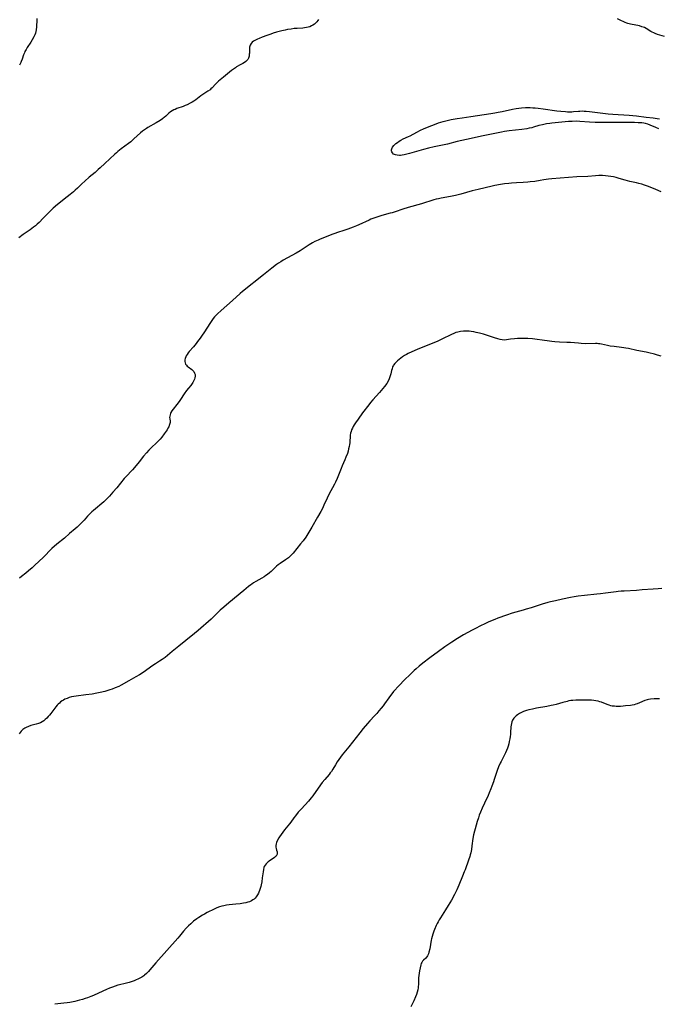
# Model space of a CAD drawing. Units: inches. Extents: x 2082416 to 2087877, y 175043 to 180499.
# Drawn here: x 2084270 to 2084473, y 176031 to 176344 of the extents above; entities that cross this region are included whole.
import ezdxf

# ---------------------------------------------------------------- set-up
doc = ezdxf.new("R2010")
doc.units = ezdxf.units.IN
doc.header["$MEASUREMENT"] = 0
doc.layers.add('c_34_T14S_R19E', color=77, linetype='Continuous')

msp = doc.modelspace()

# ---------------------------------------------------------------- linework, layer by layer
at = {"layer": 'c_34_T14S_R19E'}
for points, elevation in [([(2084474.47, 176162.95), (2084473.21, 176162.88), (2084471.71, 176162.78), (2084468.16, 176162.48), (2084466.41, 176162.34), (2084462.43, 176162.15), (2084461.49, 176162.09), (2084460.55, 176162), (2084459.94, 176161.93), (2084456.57, 176161.44), (2084454.91, 176161.22), (2084453.79, 176161.1), (2084449.82, 176160.71), (2084447.8, 176160.46), (2084446.56, 176160.26), (2084445.41, 176160.06), (2084442.81, 176159.56), (2084440.59, 176159.08), (2084439.06, 176158.69), (2084438.21, 176158.45), (2084436.43, 176157.92), (2084432.87, 176156.78), (2084431.36, 176156.33), (2084430.36, 176156.05), (2084428.01, 176155.44), (2084426.87, 176155.1), (2084425.09, 176154.5), (2084422.29, 176153.49), (2084421.37, 176153.14), (2084420.53, 176152.8), (2084419.28, 176152.26), (2084418.41, 176151.86), (2084416.57, 176150.97), (2084415.42, 176150.38), (2084414.18, 176149.72), (2084411.4, 176148.19), (2084409.49, 176147.08), (2084407.66, 176145.92), (2084406.42, 176145.08), (2084405.46, 176144.41), (2084403.42, 176142.93), (2084400.74, 176140.88), (2084398.53, 176139.23), (2084397.29, 176138.25), (2084396.36, 176137.46), (2084395.7, 176136.86), (2084394.41, 176135.63), (2084392.68, 176133.9), (2084391.01, 176132.16), (2084389.21, 176130.16), (2084388.64, 176129.49), (2084388.23, 176128.96), (2084387.69, 176128.23), (2084386.31, 176126.29), (2084385.85, 176125.67), (2084385.26, 176124.92), (2084384.52, 176124.03), (2084383.83, 176123.24), (2084383.12, 176122.45), (2084381.68, 176120.9), (2084380.9, 176120.04), (2084379.49, 176118.4), (2084378.44, 176117.09), (2084374.93, 176112.62), (2084372.88, 176110.05), (2084371.78, 176108.61), (2084371.26, 176107.87), (2084370.68, 176106.9), (2084369.87, 176105.47), (2084369.41, 176104.78), (2084369.06, 176104.3), (2084368.69, 176103.82), (2084367.32, 176102.22), (2084366.53, 176101.24), (2084366.01, 176100.53), (2084363.51, 176097.02), (2084362.99, 176096.35), (2084362.17, 176095.37), (2084359.9, 176092.95), (2084358.9, 176091.79), (2084358, 176090.66), (2084357.52, 176090.03), (2084356.55, 176088.66), (2084356.11, 176088.09), (2084354.57, 176086.21), (2084354.01, 176085.5), (2084353.46, 176084.77), (2084352.96, 176084.04), (2084352.71, 176083.64), (2084352.34, 176082.96), (2084352, 176082.21)], 1038), ([(2084426.3, 176116.56), (2084426.22, 176115.88), (2084426.12, 176115.2), (2084425.95, 176114.3), (2084425.78, 176113.58), (2084425.58, 176112.84), (2084425.35, 176112.14), (2084425.09, 176111.45), (2084424.75, 176110.69), (2084423.32, 176107.99), (2084423.06, 176107.44), (2084422.56, 176106.28), (2084422.1, 176105.07), (2084421.19, 176102.23), (2084420.95, 176101.52), (2084420.43, 176100.1), (2084420.09, 176099.22), (2084419.55, 176097.94), (2084419.19, 176097.13), (2084418.05, 176094.75), (2084417.31, 176093.13), (2084416.77, 176091.85), (2084416.42, 176090.94), (2084416.12, 176090.09), (2084415.74, 176088.85), (2084415.07, 176086.49), (2084414.88, 176085.81), (2084414.59, 176084.61), (2084414.39, 176083.48), (2084414.1, 176081.18), (2084413.91, 176079.95), (2084413.7, 176078.92), (2084413.55, 176078.28), (2084413.39, 176077.74), (2084413.01, 176076.59), (2084411.89, 176073.49), (2084411.65, 176072.83), (2084411.12, 176071.48), (2084409.94, 176068.65), (2084409.29, 176067.17), (2084408.84, 176066.25), (2084408.53, 176065.64), (2084407.57, 176063.89), (2084406.57, 176062.16), (2084405.71, 176060.81), (2084404.08, 176058.3), (2084403.64, 176057.58), (2084403.32, 176057), (2084403.02, 176056.44), (2084402.71, 176055.79), (2084402.16, 176054.55), (2084401.93, 176053.96), (2084401.62, 176053.05), (2084401.41, 176052.32), (2084401.23, 176051.58), (2084401.13, 176051.1), (2084400.67, 176048.38), (2084400.42, 176047.37), (2084400.24, 176046.81), (2084399.96, 176046.2), (2084399.72, 176045.82), (2084399.43, 176045.47), (2084398.64, 176044.76), (2084398.36, 176044.45), (2084398.12, 176044.08), (2084397.96, 176043.71), (2084397.84, 176043.31), (2084397.43, 176041.43), (2084397.29, 176040.66), (2084397.17, 176039.87), (2084397.11, 176039.18), (2084397.08, 176037.07), (2084397.04, 176036.47), (2084396.98, 176035.96), (2084396.87, 176035.4), (2084396.68, 176034.66), (2084396.44, 176033.92), (2084396.12, 176033.1), (2084395.62, 176031.91), (2084394.71, 176029.96)], 1036), ([(2084352, 176082.21), (2084351.85, 176081.77), (2084351.75, 176081.25), (2084351.75, 176080.76), (2084351.84, 176080.3), (2084352, 176079.77)], 1038), ([(2084352, 176079.77), (2084352.16, 176079.18), (2084352.21, 176078.74), (2084352.17, 176078.45), (2084352, 176078.1)], 1038), ([(2084352, 176078.1), (2084351.83, 176077.87), (2084351.55, 176077.6), (2084351.26, 176077.37), (2084350.06, 176076.56), (2084349.69, 176076.29), (2084349.36, 176076.03), (2084349.04, 176075.75), (2084348.68, 176075.38), (2084348.36, 176074.97), (2084348.1, 176074.53), (2084347.98, 176074.24), (2084347.81, 176073.6), (2084347.7, 176072.92), (2084347.47, 176070.97), (2084347.29, 176069.67), (2084347.12, 176068.7), (2084347.01, 176068.23), (2084346.83, 176067.6), (2084346.62, 176066.98), (2084346.37, 176066.38), (2084346.25, 176066.11), (2084345.93, 176065.52), (2084345.57, 176064.97), (2084345.16, 176064.48), (2084344.84, 176064.18), (2084344.49, 176063.92), (2084344, 176063.64), (2084343.36, 176063.36), (2084342.88, 176063.2), (2084342.21, 176063.03), (2084341.51, 176062.9), (2084340.43, 176062.74), (2084339.11, 176062.59), (2084336.95, 176062.36), (2084336.11, 176062.25), (2084335.27, 176062.1), (2084334.61, 176061.94), (2084333.85, 176061.71), (2084333.02, 176061.39), (2084332.18, 176061.02), (2084329.94, 176059.9), (2084329.1, 176059.45), (2084328.47, 176059.09), (2084327.26, 176058.33), (2084326.62, 176057.9), (2084325.61, 176057.14), (2084324.74, 176056.39), (2084323.97, 176055.66), (2084323.25, 176054.93), (2084322.44, 176054.03), (2084321.11, 176052.39), (2084320.62, 176051.82), (2084313.66, 176043.97), (2084311.76, 176041.68), (2084311.33, 176041.2), (2084310.72, 176040.6), (2084310.07, 176040.06), (2084309.8, 176039.86), (2084309.14, 176039.43), (2084308.53, 176039.08), (2084307.9, 176038.76), (2084307.35, 176038.52), (2084306.73, 176038.26), (2084305.81, 176037.93), (2084305.11, 176037.71), (2084303.89, 176037.38), (2084302.08, 176036.96), (2084301.54, 176036.82), (2084300.73, 176036.57), (2084299.82, 176036.25), (2084298.92, 176035.9), (2084297.94, 176035.47), (2084295.4, 176034.29), (2084293.84, 176033.59), (2084293.02, 176033.25), (2084291.91, 176032.82), (2084291.13, 176032.56), (2084290.35, 176032.31), (2084289.36, 176032.03), (2084287.86, 176031.67), (2084286.36, 176031.38), (2084285.41, 176031.22), (2084284.35, 176031.08), (2084281.57, 176030.75)], 1038)]:
    msp.add_lwpolyline(points, dxfattribs=dict(at, elevation=elevation))
for points in [[(2084275.84, 176344.2, 1046), (2084275.79, 176343.69, 1046), (2084275.7, 176341.56, 1046), (2084275.62, 176340.6, 1046), (2084275.53, 176340.05, 1046), (2084275.39, 176339.51, 1046), (2084275.16, 176338.92, 1046), (2084274.87, 176338.33, 1046), (2084274.34, 176337.4, 1046), (2084273.87, 176336.64, 1046), (2084272.8, 176334.98, 1046), (2084272.41, 176334.32, 1046), (2084272.05, 176333.66, 1046), (2084271.87, 176333.26, 1046), (2084271.61, 176332.63, 1046), (2084271.14, 176331.21, 1046), (2084270.89, 176330.52, 1046), (2084270.72, 176330.13, 1046), (2084270.31, 176329.36, 1046)], [(2084365.33, 176343.87, 1044), (2084365.11, 176343.5, 1044), (2084364.79, 176343.06, 1044), (2084364.41, 176342.67, 1044), (2084364.07, 176342.37, 1044), (2084363.57, 176342.04, 1044), (2084363.07, 176341.78, 1044), (2084362.54, 176341.56, 1044), (2084362.01, 176341.39, 1044), (2084361.47, 176341.26, 1044), (2084360.9, 176341.18, 1044), (2084360.31, 176341.12, 1044), (2084358.5, 176341.02, 1044), (2084357.64, 176340.94, 1044), (2084356.62, 176340.81, 1044), (2084355.48, 176340.63, 1044), (2084354.78, 176340.5, 1044), (2084353.72, 176340.27, 1044), (2084352.44, 176339.93, 1044), (2084352, 176339.8, 1044)], [(2084475.29, 176338.46, 1044), (2084473.04, 176339.11, 1044), (2084472.33, 176339.36, 1044), (2084471.85, 176339.56, 1044), (2084471.39, 176339.79, 1044), (2084470.96, 176340.04, 1044), (2084469.47, 176340.95, 1044), (2084468.87, 176341.26, 1044), (2084468.1, 176341.55, 1044), (2084467.29, 176341.78, 1044), (2084464.52, 176342.4, 1044), (2084463.67, 176342.62, 1044), (2084463.35, 176342.72, 1044), (2084462.74, 176342.94, 1044), (2084462.15, 176343.18, 1044), (2084461.56, 176343.44, 1044), (2084460.31, 176344.02, 1044)], [(2084352, 176339.8, 1044), (2084350.96, 176339.48, 1044), (2084350.16, 176339.21, 1044), (2084348.86, 176338.76, 1044), (2084347.43, 176338.23, 1044), (2084346.48, 176337.85, 1044), (2084345.94, 176337.62, 1044), (2084345.13, 176337.21, 1044), (2084344.68, 176336.93, 1044), (2084344.28, 176336.62, 1044), (2084343.89, 176336.19, 1044), (2084343.61, 176335.69, 1044), (2084343.43, 176335.05, 1044), (2084343.36, 176334.38, 1044), (2084343.35, 176333.17, 1044), (2084343.34, 176332.82, 1044), (2084343.25, 176332.16, 1044), (2084343.08, 176331.54, 1044), (2084342.84, 176331.09, 1044), (2084342.58, 176330.76, 1044), (2084342.27, 176330.48, 1044), (2084341.79, 176330.15, 1044), (2084341.25, 176329.84, 1044), (2084340.43, 176329.4, 1044), (2084339.3, 176328.76, 1044), (2084338.9, 176328.5, 1044), (2084338.29, 176328.08, 1044), (2084337.69, 176327.63, 1044), (2084335.11, 176325.46, 1044), (2084333.59, 176324.21, 1044), (2084333.06, 176323.74, 1044), (2084332.57, 176323.25, 1044), (2084331.52, 176322.11, 1044), (2084331.16, 176321.77, 1044), (2084330.88, 176321.53, 1044), (2084330.15, 176321.01, 1044), (2084328.57, 176319.98, 1044), (2084327.97, 176319.56, 1044), (2084326.31, 176318.32, 1044), (2084325.74, 176317.92, 1044), (2084325.14, 176317.54, 1044), (2084324.51, 176317.19, 1044), (2084323.6, 176316.75, 1044), (2084322.98, 176316.48, 1044), (2084322.35, 176316.23, 1044), (2084320.32, 176315.51, 1044), (2084319.75, 176315.28, 1044), (2084319.35, 176315.1, 1044), (2084318.79, 176314.8, 1044), (2084318.27, 176314.45, 1044), (2084317.76, 176314.04, 1044), (2084316.79, 176313.13, 1044), (2084316.28, 176312.68, 1044), (2084316, 176312.45, 1044), (2084315.72, 176312.24, 1044), (2084315.01, 176311.75, 1044), (2084313.79, 176310.98, 1044), (2084311.13, 176309.48, 1044), (2084310.65, 176309.18, 1044), (2084310.07, 176308.79, 1044), (2084309.42, 176308.3, 1044), (2084308.79, 176307.78, 1044), (2084306.69, 176305.88, 1044), (2084305.65, 176304.99, 1044), (2084304.98, 176304.47, 1044), (2084302.61, 176302.71, 1044), (2084301.61, 176301.91, 1044), (2084301.09, 176301.46, 1044), (2084300.58, 176301, 1044), (2084299.04, 176299.56, 1044), (2084297.46, 176298.11, 1044), (2084295.92, 176296.65, 1044), (2084295.32, 176296.11, 1044), (2084294.34, 176295.25, 1044), (2084292.49, 176293.68, 1044), (2084291.11, 176292.46, 1044), (2084290.14, 176291.55, 1044), (2084288.76, 176290.21, 1044), (2084288.04, 176289.54, 1044), (2084287.52, 176289.08, 1044), (2084286.44, 176288.19, 1044), (2084285.46, 176287.42, 1044), (2084282.41, 176285.04, 1044), (2084281.01, 176283.86, 1044), (2084280.23, 176283.14, 1044), (2084279.83, 176282.74, 1044), (2084277.85, 176280.66, 1044), (2084276.55, 176279.33, 1044), (2084275.96, 176278.78, 1044), (2084275.36, 176278.25, 1044), (2084274.8, 176277.79, 1044), (2084274.23, 176277.35, 1044), (2084273.66, 176276.94, 1044), (2084271.48, 176275.46, 1044), (2084270.07, 176274.48, 1044)], [(2084473.51, 176309.12, 1044), (2084472.57, 176309.47, 1044), (2084470.71, 176310.28, 1044), (2084469.97, 176310.55, 1044), (2084469.21, 176310.77, 1044), (2084468.66, 176310.87, 1044), (2084468.06, 176310.94, 1044), (2084466.89, 176311.02, 1044), (2084465.79, 176311.06, 1044), (2084461.42, 176311.13, 1044), (2084459.92, 176311.13, 1044), (2084455.61, 176311.07, 1044), (2084453.2, 176311.09, 1044), (2084451.45, 176311.18, 1044), (2084448.38, 176311.44, 1044), (2084447.29, 176311.47, 1044), (2084445.97, 176311.45, 1044), (2084444.73, 176311.39, 1044), (2084440.49, 176311.02, 1044), (2084439.44, 176310.9, 1044), (2084438.82, 176310.82, 1044), (2084437.78, 176310.66, 1044), (2084436.53, 176310.39, 1044), (2084435.38, 176310.09, 1044), (2084433.67, 176309.57, 1044), (2084433.12, 176309.43, 1044), (2084432.32, 176309.26, 1044), (2084431.51, 176309.11, 1044), (2084429.98, 176308.89, 1044), (2084425.96, 176308.44, 1044), (2084424.46, 176308.23, 1044), (2084423.43, 176308.05, 1044), (2084420.82, 176307.52, 1044), (2084417.61, 176306.9, 1044), (2084412.4, 176305.73, 1044), (2084409.41, 176305.01, 1044), (2084406.33, 176304.24, 1044), (2084404.74, 176303.89, 1044), (2084402.09, 176303.34, 1044), (2084400.32, 176302.94, 1044), (2084398.71, 176302.52, 1044), (2084394.22, 176301.26, 1044), (2084392.58, 176300.83, 1044), (2084391.88, 176300.69, 1044), (2084391.34, 176300.63, 1044), (2084391.03, 176300.62, 1044), (2084390.37, 176300.66, 1044), (2084389.78, 176300.79, 1044), (2084389.16, 176301.08, 1044), (2084388.79, 176301.43, 1044), (2084388.6, 176301.77, 1044), (2084388.51, 176302.14, 1044), (2084388.51, 176302.45, 1044), (2084388.59, 176302.77, 1044), (2084388.86, 176303.27, 1044), (2084389.24, 176303.75, 1044), (2084389.6, 176304.11, 1044), (2084389.93, 176304.4, 1044), (2084390.41, 176304.78, 1044), (2084390.91, 176305.15, 1044), (2084391.46, 176305.49, 1044), (2084392.26, 176305.9, 1044), (2084393.96, 176306.66, 1044), (2084394.42, 176306.88, 1044), (2084396.61, 176308.04, 1044), (2084397.76, 176308.62, 1044), (2084398.73, 176309.07, 1044), (2084399.92, 176309.59, 1044), (2084401.35, 176310.18, 1044), (2084402.73, 176310.71, 1044), (2084403.45, 176310.96, 1044), (2084404.18, 176311.19, 1044), (2084404.97, 176311.4, 1044), (2084407.48, 176312, 1044), (2084408.17, 176312.15, 1044), (2084409.44, 176312.41, 1044), (2084410.93, 176312.63, 1044), (2084413.71, 176313.01, 1044), (2084420.07, 176313.94, 1044), (2084421.37, 176314.15, 1044), (2084422.4, 176314.34, 1044), (2084423.68, 176314.61, 1044), (2084426.96, 176315.38, 1044), (2084428.14, 176315.58, 1044), (2084428.96, 176315.68, 1044), (2084429.79, 176315.75, 1044), (2084431.15, 176315.82, 1044), (2084431.87, 176315.84, 1044), (2084432.6, 176315.84, 1044), (2084433.4, 176315.81, 1044), (2084434.22, 176315.76, 1044), (2084435.12, 176315.67, 1044), (2084436.72, 176315.47, 1044), (2084441.08, 176314.84, 1044), (2084442.37, 176314.68, 1044), (2084443.77, 176314.55, 1044), (2084444.43, 176314.51, 1044), (2084445.35, 176314.49, 1044), (2084445.87, 176314.5, 1044), (2084446.39, 176314.54, 1044), (2084447.95, 176314.71, 1044), (2084448.37, 176314.75, 1044), (2084449.19, 176314.77, 1044), (2084449.7, 176314.75, 1044), (2084450.37, 176314.71, 1044), (2084451.44, 176314.61, 1044), (2084455.69, 176314.02, 1044), (2084457.42, 176313.84, 1044), (2084458.9, 176313.73, 1044), (2084464.05, 176313.42, 1044), (2084465.17, 176313.33, 1044), (2084466.38, 176313.21, 1044), (2084469.44, 176312.82, 1044), (2084471.72, 176312.58, 1044), (2084472.89, 176312.4, 1044), (2084473.67, 176312.25, 1044)], [(2084474.17, 176289.08, 1042), (2084472.47, 176289.79, 1042), (2084470.67, 176290.56, 1042), (2084469.89, 176290.88, 1042), (2084468.96, 176291.21, 1042), (2084468.02, 176291.49, 1042), (2084467.07, 176291.74, 1042), (2084466.4, 176291.89, 1042), (2084464.25, 176292.35, 1042), (2084463.52, 176292.53, 1042), (2084462.78, 176292.73, 1042), (2084460.91, 176293.31, 1042), (2084459.93, 176293.59, 1042), (2084459.08, 176293.78, 1042), (2084458.21, 176293.95, 1042), (2084457.33, 176294.07, 1042), (2084456.48, 176294.16, 1042), (2084455.62, 176294.21, 1042), (2084454.44, 176294.23, 1042), (2084453.3, 176294.19, 1042), (2084450.94, 176293.98, 1042), (2084447.4, 176293.77, 1042), (2084444.81, 176293.59, 1042), (2084439.42, 176293.15, 1042), (2084438.39, 176293.05, 1042), (2084436.98, 176292.88, 1042), (2084435.74, 176292.69, 1042), (2084434.02, 176292.39, 1042), (2084432.62, 176292.19, 1042), (2084431.87, 176292.12, 1042), (2084430.4, 176292.01, 1042), (2084428.21, 176291.91, 1042), (2084426.63, 176291.81, 1042), (2084425.83, 176291.74, 1042), (2084424.43, 176291.58, 1042), (2084423.16, 176291.38, 1042), (2084421.41, 176291.06, 1042), (2084420.55, 176290.87, 1042), (2084416.03, 176289.81, 1042), (2084414.15, 176289.34, 1042), (2084410.55, 176288.31, 1042), (2084409.67, 176288.07, 1042), (2084408.91, 176287.89, 1042), (2084407.22, 176287.53, 1042), (2084404.32, 176287.03, 1042), (2084403.49, 176286.86, 1042), (2084402.75, 176286.67, 1042), (2084402.02, 176286.46, 1042), (2084398.03, 176285.26, 1042), (2084393.8, 176284.03, 1042), (2084392.13, 176283.51, 1042), (2084389.7, 176282.7, 1042), (2084388.77, 176282.41, 1042), (2084388.15, 176282.23, 1042), (2084385.45, 176281.51, 1042), (2084384.79, 176281.32, 1042), (2084383.55, 176280.92, 1042), (2084382.54, 176280.55, 1042), (2084381.97, 176280.32, 1042), (2084381.41, 176280.07, 1042), (2084378.19, 176278.56, 1042), (2084377.42, 176278.23, 1042), (2084376.36, 176277.8, 1042), (2084374.67, 176277.17, 1042), (2084373.37, 176276.75, 1042), (2084371.37, 176276.13, 1042), (2084370.54, 176275.85, 1042), (2084369.86, 176275.59, 1042), (2084365.81, 176273.96, 1042), (2084365.2, 176273.7, 1042), (2084364.21, 176273.24, 1042), (2084363.47, 176272.85, 1042), (2084362.36, 176272.18, 1042), (2084359.51, 176270.34, 1042), (2084358.27, 176269.58, 1042), (2084356.86, 176268.78, 1042), (2084354.12, 176267.29, 1042), (2084353.37, 176266.85, 1042), (2084352.59, 176266.33, 1042), (2084352, 176265.91, 1042)], [(2084352, 176265.91, 1042), (2084350.53, 176264.78, 1042), (2084347.88, 176262.7, 1042), (2084341.18, 176257.34, 1042), (2084340.48, 176256.74, 1042), (2084338.03, 176254.54, 1042), (2084334.4, 176251.36, 1042), (2084333.28, 176250.32, 1042), (2084332.78, 176249.83, 1042), (2084332.31, 176249.32, 1042), (2084331.86, 176248.78, 1042), (2084331.4, 176248.17, 1042), (2084330.97, 176247.53, 1042), (2084328.9, 176244.26, 1042), (2084328.38, 176243.49, 1042), (2084327.75, 176242.58, 1042), (2084326.92, 176241.48, 1042), (2084326.42, 176240.85, 1042), (2084325.58, 176239.82, 1042), (2084324.28, 176238.31, 1042), (2084323.9, 176237.84, 1042), (2084323.56, 176237.36, 1042), (2084323.28, 176236.89, 1042), (2084323.15, 176236.62, 1042), (2084322.96, 176236.11, 1042), (2084322.86, 176235.61, 1042), (2084322.84, 176235.13, 1042), (2084322.91, 176234.67, 1042), (2084323.08, 176234.26, 1042), (2084323.33, 176233.91, 1042), (2084323.58, 176233.65, 1042), (2084323.87, 176233.4, 1042), (2084325.03, 176232.52, 1042), (2084325.37, 176232.22, 1042), (2084325.67, 176231.9, 1042), (2084325.96, 176231.44, 1042), (2084326.13, 176230.96, 1042), (2084326.13, 176230.43, 1042), (2084326.02, 176229.88, 1042), (2084325.9, 176229.49, 1042), (2084325.74, 176229.1, 1042), (2084325.38, 176228.41, 1042), (2084325.2, 176228.15, 1042), (2084324.73, 176227.51, 1042), (2084323.97, 176226.6, 1042), (2084323.39, 176225.87, 1042), (2084322.65, 176224.86, 1042), (2084321.48, 176223.07, 1042), (2084321.04, 176222.45, 1042), (2084320.27, 176221.44, 1042), (2084319.1, 176220, 1042), (2084318.71, 176219.46, 1042), (2084318.4, 176218.93, 1042), (2084318.25, 176218.56, 1042), (2084318.14, 176218.2, 1042), (2084318.05, 176217.72, 1042), (2084318.03, 176217.27, 1042), (2084318.06, 176216.88, 1042), (2084318.17, 176216.12, 1042), (2084318.16, 176215.76, 1042), (2084318, 176215.04, 1042), (2084317.74, 176214.39, 1042), (2084317.5, 176213.88, 1042), (2084317.21, 176213.36, 1042), (2084316.97, 176212.99, 1042), (2084316.32, 176212.08, 1042), (2084315.55, 176211.09, 1042), (2084315.02, 176210.47, 1042), (2084314.57, 176209.98, 1042), (2084314.09, 176209.51, 1042), (2084312, 176207.52, 1042), (2084311.46, 176206.96, 1042), (2084310.66, 176206.08, 1042), (2084309.74, 176204.97, 1042), (2084308.36, 176203.22, 1042), (2084307.36, 176202.01, 1042), (2084306.18, 176200.67, 1042), (2084304.1, 176198.49, 1042), (2084303.56, 176197.89, 1042), (2084301.23, 176195, 1042), (2084300.02, 176193.55, 1042), (2084298.9, 176192.28, 1042), (2084298.19, 176191.55, 1042), (2084297.64, 176191.02, 1042), (2084297.08, 176190.51, 1042), (2084293.83, 176187.77, 1042), (2084293.28, 176187.29, 1042), (2084292.75, 176186.79, 1042), (2084291.94, 176185.95, 1042), (2084290.83, 176184.67, 1042), (2084290.24, 176184.03, 1042), (2084289.4, 176183.18, 1042), (2084288.6, 176182.44, 1042), (2084287.96, 176181.89, 1042), (2084286.18, 176180.41, 1042), (2084284.59, 176179, 1042), (2084282.14, 176176.99, 1042), (2084280.63, 176175.66, 1042), (2084279.76, 176174.82, 1042), (2084278.69, 176173.7, 1042), (2084277.83, 176172.84, 1042), (2084275.21, 176170.33, 1042), (2084274.29, 176169.49, 1042), (2084273.17, 176168.53, 1042), (2084272.36, 176167.85, 1042), (2084270.92, 176166.72, 1042), (2084270.33, 176166.28, 1042)], [(2084474.24, 176236.78, 1040), (2084473.07, 176237.14, 1040), (2084472.06, 176237.41, 1040), (2084470.26, 176237.86, 1040), (2084469.4, 176238.04, 1040), (2084466.49, 176238.6, 1040), (2084463.83, 176239.23, 1040), (2084463.03, 176239.4, 1040), (2084462.34, 176239.51, 1040), (2084461.65, 176239.59, 1040), (2084459.31, 176239.85, 1040), (2084458.05, 176240.03, 1040), (2084457.15, 176240.19, 1040), (2084455.24, 176240.63, 1040), (2084454.77, 176240.71, 1040), (2084454.3, 176240.77, 1040), (2084453.83, 176240.8, 1040), (2084453.34, 176240.82, 1040), (2084450.24, 176240.78, 1040), (2084448.8, 176240.83, 1040), (2084447.93, 176240.89, 1040), (2084445.38, 176241.12, 1040), (2084444.25, 176241.18, 1040), (2084441.91, 176241.28, 1040), (2084440.43, 176241.38, 1040), (2084439.44, 176241.48, 1040), (2084438.73, 176241.57, 1040), (2084436.35, 176241.94, 1040), (2084434.8, 176242.14, 1040), (2084433.38, 176242.29, 1040), (2084431.8, 176242.41, 1040), (2084430.96, 176242.45, 1040), (2084429.93, 176242.47, 1040), (2084428.6, 176242.44, 1040), (2084427.63, 176242.36, 1040), (2084426.36, 176242.19, 1040), (2084425.08, 176241.98, 1040), (2084424.39, 176241.93, 1040), (2084423.71, 176242, 1040), (2084423.01, 176242.15, 1040), (2084422.31, 176242.32, 1040), (2084421.29, 176242.61, 1040), (2084418.74, 176243.47, 1040), (2084417.74, 176243.78, 1040), (2084416.48, 176244.13, 1040), (2084415.4, 176244.37, 1040), (2084414.68, 176244.51, 1040), (2084413.86, 176244.64, 1040), (2084413.15, 176244.73, 1040), (2084412.44, 176244.78, 1040), (2084411.9, 176244.78, 1040), (2084411.36, 176244.77, 1040), (2084410.44, 176244.67, 1040), (2084409.58, 176244.48, 1040), (2084408.97, 176244.29, 1040), (2084408.36, 176244.05, 1040), (2084407.6, 176243.71, 1040), (2084404.57, 176242.19, 1040), (2084403.28, 176241.6, 1040), (2084396.67, 176238.88, 1040), (2084394.99, 176238.15, 1040), (2084393.87, 176237.62, 1040), (2084393.27, 176237.31, 1040), (2084392.69, 176236.97, 1040), (2084392.05, 176236.56, 1040), (2084391.52, 176236.19, 1040), (2084390.98, 176235.78, 1040), (2084390.46, 176235.35, 1040), (2084390.02, 176234.95, 1040), (2084389.62, 176234.52, 1040), (2084389.2, 176233.95, 1040), (2084389.04, 176233.69, 1040), (2084388.89, 176233.37, 1040), (2084388.7, 176232.82, 1040), (2084388.55, 176232.25, 1040), (2084388.3, 176231.19, 1040), (2084388.03, 176230.24, 1040), (2084387.78, 176229.58, 1040), (2084387.43, 176228.84, 1040), (2084387, 176228.14, 1040), (2084386.27, 176227.16, 1040), (2084385.25, 176225.89, 1040), (2084384.75, 176225.31, 1040), (2084382.57, 176222.91, 1040), (2084381.84, 176222.04, 1040), (2084381.32, 176221.38, 1040), (2084379.36, 176218.8, 1040), (2084377.92, 176216.81, 1040), (2084377.09, 176215.61, 1040), (2084376.65, 176214.93, 1040), (2084376.35, 176214.43, 1040), (2084376.08, 176213.93, 1040), (2084375.85, 176213.42, 1040), (2084375.67, 176212.9, 1040), (2084375.53, 176212.3, 1040), (2084375.44, 176211.68, 1040), (2084375.24, 176209.31, 1040), (2084375.17, 176208.7, 1040), (2084375.07, 176208.08, 1040), (2084374.91, 176207.31, 1040), (2084374.72, 176206.61, 1040), (2084374.49, 176205.91, 1040), (2084374.04, 176204.73, 1040), (2084373.68, 176203.86, 1040), (2084372.84, 176201.95, 1040), (2084372.48, 176201.06, 1040), (2084371.7, 176198.96, 1040), (2084371.24, 176197.87, 1040), (2084370.71, 176196.77, 1040), (2084370.38, 176196.14, 1040), (2084368.61, 176192.8, 1040), (2084368.07, 176191.69, 1040), (2084367.06, 176189.4, 1040), (2084366.83, 176188.89, 1040), (2084366.46, 176188.15, 1040), (2084366.07, 176187.43, 1040), (2084365, 176185.59, 1040), (2084363.24, 176182.43, 1040), (2084362.3, 176180.84, 1040), (2084361.66, 176179.84, 1040), (2084361.28, 176179.29, 1040), (2084360.42, 176178.14, 1040), (2084359.63, 176177.11, 1040), (2084358.47, 176175.67, 1040), (2084357.24, 176174.22, 1040), (2084356.38, 176173.3, 1040), (2084355.78, 176172.74, 1040), (2084355.16, 176172.23, 1040), (2084354.89, 176172.04, 1040), (2084353.14, 176170.93, 1040), (2084352.51, 176170.46, 1040), (2084352, 176170.02, 1040)], [(2084352, 176170.02, 1040), (2084350.27, 176168.37, 1040), (2084349.71, 176167.88, 1040), (2084349.1, 176167.4, 1040), (2084348.58, 176167.03, 1040), (2084348.04, 176166.68, 1040), (2084347.31, 176166.24, 1040), (2084345.4, 176165.17, 1040), (2084344.72, 176164.76, 1040), (2084344.12, 176164.36, 1040), (2084343.8, 176164.12, 1040), (2084343.13, 176163.57, 1040), (2084341.64, 176162.29, 1040), (2084336.79, 176158.36, 1040), (2084335.24, 176157.06, 1040), (2084334.1, 176156.04, 1040), (2084333.46, 176155.42, 1040), (2084332.08, 176154.05, 1040), (2084331.22, 176153.22, 1040), (2084327.13, 176149.63, 1040), (2084325.93, 176148.6, 1040), (2084323.21, 176146.38, 1040), (2084320.92, 176144.59, 1040), (2084318.83, 176142.94, 1040), (2084316.57, 176141.06, 1040), (2084315.6, 176140.36, 1040), (2084314.77, 176139.81, 1040), (2084313.52, 176139.01, 1040), (2084312.4, 176138.27, 1040), (2084309.89, 176136.44, 1040), (2084308.42, 176135.46, 1040), (2084307.33, 176134.82, 1040), (2084305.02, 176133.58, 1040), (2084302.6, 176132.23, 1040), (2084301.84, 176131.84, 1040), (2084300.69, 176131.32, 1040), (2084299.76, 176130.94, 1040), (2084299.06, 176130.69, 1040), (2084298.36, 176130.47, 1040), (2084297.45, 176130.21, 1040), (2084295.93, 176129.85, 1040), (2084294.94, 176129.66, 1040), (2084293.38, 176129.39, 1040), (2084291.42, 176129.12, 1040), (2084288.28, 176128.74, 1040), (2084287.53, 176128.62, 1040), (2084286.79, 176128.47, 1040), (2084286.13, 176128.28, 1040), (2084285.42, 176128.03, 1040), (2084284.75, 176127.73, 1040), (2084284.28, 176127.48, 1040), (2084283.82, 176127.21, 1040), (2084283.39, 176126.89, 1040), (2084282.98, 176126.54, 1040), (2084282.62, 176126.2, 1040), (2084282.29, 176125.83, 1040), (2084281.91, 176125.38, 1040), (2084280.28, 176123.26, 1040), (2084279.86, 176122.73, 1040), (2084279.42, 176122.23, 1040), (2084278.97, 176121.75, 1040), (2084278.5, 176121.3, 1040), (2084278.01, 176120.9, 1040), (2084277.47, 176120.54, 1040), (2084276.99, 176120.29, 1040), (2084276.36, 176120.04, 1040), (2084275.64, 176119.81, 1040), (2084273.92, 176119.36, 1040), (2084273.14, 176119.11, 1040), (2084272.4, 176118.8, 1040), (2084271.98, 176118.56, 1040), (2084271.38, 176118.12, 1040), (2084270.83, 176117.6, 1040), (2084270.49, 176117.21, 1040), (2084270.16, 176116.79, 1040)], [(2084473.65, 176127.91, 1036), (2084472.52, 176127.89, 1036), (2084471.97, 176127.87, 1036), (2084470.82, 176127.78, 1036), (2084470.22, 176127.69, 1036), (2084469.72, 176127.56, 1036), (2084469.04, 176127.33, 1036), (2084467.35, 176126.57, 1036), (2084466.6, 176126.28, 1036), (2084466.14, 176126.14, 1036), (2084465.63, 176126.01, 1036), (2084465.03, 176125.89, 1036), (2084464.42, 176125.79, 1036), (2084462.9, 176125.6, 1036), (2084462.11, 176125.52, 1036), (2084461.32, 176125.46, 1036), (2084460.46, 176125.44, 1036), (2084459.93, 176125.45, 1036), (2084459.41, 176125.49, 1036), (2084458.67, 176125.59, 1036), (2084458.19, 176125.69, 1036), (2084457.72, 176125.81, 1036), (2084457.06, 176126.03, 1036), (2084455.26, 176126.77, 1036), (2084454.72, 176126.95, 1036), (2084454.17, 176127.11, 1036), (2084453.49, 176127.25, 1036), (2084452.79, 176127.34, 1036), (2084452.08, 176127.41, 1036), (2084450.73, 176127.47, 1036), (2084449.02, 176127.47, 1036), (2084447.1, 176127.43, 1036), (2084446.17, 176127.37, 1036), (2084445.49, 176127.29, 1036), (2084444.9, 176127.19, 1036), (2084444.32, 176127.07, 1036), (2084442.99, 176126.72, 1036), (2084440.88, 176126.12, 1036), (2084439.94, 176125.88, 1036), (2084439.29, 176125.73, 1036), (2084437.92, 176125.46, 1036), (2084434.61, 176124.88, 1036), (2084433.31, 176124.63, 1036), (2084432.13, 176124.35, 1036), (2084431.43, 176124.16, 1036), (2084430.46, 176123.83, 1036), (2084429.82, 176123.56, 1036), (2084429.15, 176123.21, 1036), (2084428.53, 176122.8, 1036), (2084428.14, 176122.49, 1036), (2084427.88, 176122.25, 1036), (2084427.41, 176121.69, 1036), (2084427.02, 176121.07, 1036), (2084426.79, 176120.58, 1036), (2084426.63, 176120.06, 1036), (2084426.52, 176119.53, 1036), (2084426.46, 176118.98, 1036), (2084426.35, 176117.19, 1036), (2084426.3, 176116.56, 1036)]]:
    msp.add_polyline3d(points, dxfattribs=at)

doc.saveas('drawing.dxf')
